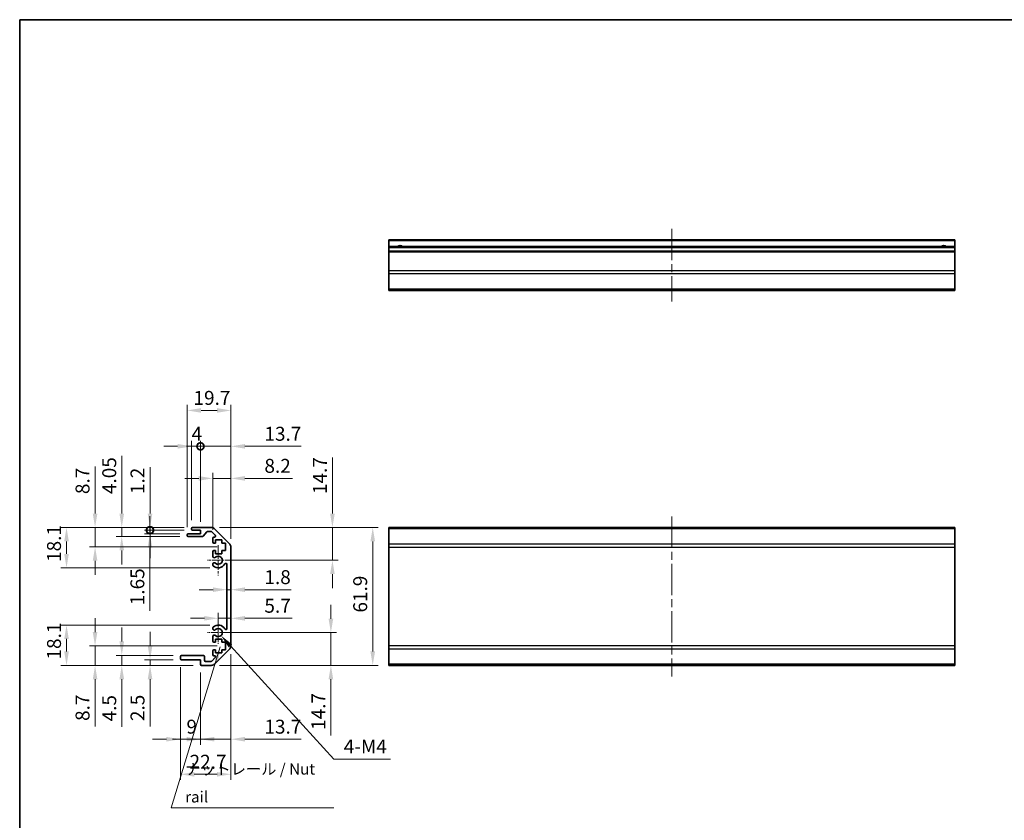
# Model space of a CAD drawing. Units: millimetres. Extents: x 36 to 5376, y 20 to 863.
# Drawn here: x 2207 to 2649, y 223 to 582 of the extents above; entities that cross this region are included whole.
import ezdxf

# ---------------------------------------------------------------- set-up
doc = ezdxf.new("R2010")
doc.units = ezdxf.units.MM
doc.header["$LTSCALE"] = 2.5
doc.linetypes.add('CHAIN', pattern=[0.3543, 0.2362, -0.0295, 0.0591, -0.0295])
doc.layers.get('Defpoints').update_dxf_attribs({"lineweight": 25})
for name, color, linetype, lineweight in [('Border (ISO)', 7, 'Continuous', 35), ('Dimension (ISO)', 7, 'Continuous', 18), ('Dimension (ISO) @ 1', 7, 'Continuous', 18), ('Symbol (ISO)', 7, 'Continuous', 18), ('Visible (ISO)', 7, 'Continuous', 35), ('Visible Narrow (ISO)', 7, 'Continuous', 25)]:
    doc.layers.add(name, color=color, linetype=linetype, lineweight=lineweight)
doc.layers.add('Center Mark (ISO)', color=7, linetype='Continuous', lineweight=18, true_color=0x80ffff)
doc.layers.add('Centerline (ISO)', color=7, linetype='Continuous', lineweight=18, true_color=0x80ffff)
doc.styles.add('Note Text (TK)', font='txt')
doc.dimstyles.new('Default - Method 1b (TK)', dxfattribs={"dimscale": 2.5, "dimtxt": 2.5, "dimasz": 2.5, "dimexe": 1, "dimexo": 1.5, "dimgap": 1, "dimtad": 1, "dimtoh": 1, "dimrnd": 1e-08, "dimdsep": 46, "dimtxsty": 'Note Text (TK)', "dimcen": 0.09, "dimdle": 5, "dimclrd": 100, "dimclre": 100, "dimclrt": 7, "dimadec": 1, "dimazin": 1, "dimtfac": 1, "dimtmove": 0, "dimatfit": 3, "dimfxl": 0, "dimtolj": 1, "dimlwd": -1, "dimlwe": -1, "dimarcsym": 0})
doc.dimstyles.new('Default - Method 1b (TK)$7', dxfattribs={"dimscale": 2.5, "dimtxt": 2.5, "dimasz": 2.5, "dimexe": 1, "dimexo": 1.5, "dimgap": 1, "dimtad": 1, "dimtoh": 1, "dimrnd": 1e-08, "dimdsep": 46, "dimtxsty": 'Note Text (TK)', "dimcen": 0.09, "dimdle": 5, "dimclrd": 256, "dimclre": 100, "dimclrt": 7, "dimadec": 1, "dimazin": 1, "dimtfac": 1, "dimtmove": 0, "dimatfit": 3, "dimfxl": 0, "dimtolj": 1, "dimlwd": -1, "dimlwe": -1, "dimarcsym": 0})

# ---------------------------------------------------------------- blocks, each defined once
blk = doc.blocks.new('図面枠 tk図枠')
at = {"layer": 'Border (ISO)'}
for q in [(405.5, 289), (14.5, 8)]:
    blk.add_line((14.5, 289), q, dxfattribs=at)
blk = doc.blocks.new('*D92')
at = {"layer": 'Defpoints', "color": 0, "transparency": 16777216}
for p in [(2295.87, 306.82), (2346.41, 306.82), (2292.74, 292.12)]:
    blk.add_point(p, dxfattribs=at)
at = {"layer": 'Dimension (ISO)', "color": 100, "transparency": 16777216}
for p, q in [((2346.41, 313.07), (2346.41, 319.32)), ((2299.62, 306.82), (2348.91, 306.82)), ((2346.41, 306.82), (2346.41, 292.12)), ((2296.49, 292.12), (2348.91, 292.12)), ((2346.41, 285.87), (2346.41, 260.67))]:
    blk.add_line(p, q, dxfattribs=at)
for points in [[(2345.37, 313.07), (2347.46, 313.07), (2346.41, 306.82)], [(2345.37, 285.87), (2347.46, 285.87), (2346.41, 292.12)]]:
    blk.add_solid(points, dxfattribs=at)
at = {"layer": 'Dimension (ISO)', "color": 7, "transparency": 16777216, "insert": (2340.79, 263.17), "char_height": 6.25, "attachment_point": 4, "rotation": 90, "style": 'Note Text (TK)'}
blk.add_mtext('\\A1;14.7', dxfattribs=at)
blk = doc.blocks.new('*D91')
at = {"layer": 'Defpoints', "color": 0, "transparency": 16777216}
for p in [(2301.57, 314.96), (2301.57, 313.25), (2295.87, 306.82)]:
    blk.add_point(p, dxfattribs=at)
at = {"layer": 'Dimension (ISO)', "color": 100, "transparency": 16777216}
for p, q in [((2295.87, 310.57), (2295.87, 315.75)), ((2289.62, 313.25), (2283.37, 313.25)), ((2295.87, 313.25), (2301.57, 313.25)), ((2307.82, 313.25), (2328.98, 313.25))]:
    blk.add_line(p, q, dxfattribs=at)
for points in [[(2289.62, 314.29), (2289.62, 312.21), (2295.87, 313.25)], [(2307.82, 314.29), (2307.82, 312.21), (2301.57, 313.25)]]:
    blk.add_solid(points, dxfattribs=at)
at = {"layer": 'Dimension (ISO)', "color": 7, "transparency": 16777216, "insert": (2316.57, 318.88), "char_height": 6.25, "attachment_point": 4, "style": 'Note Text (TK)'}
blk.add_mtext('\\A1;5.7', dxfattribs=at)
blk = doc.blocks.new('*D90')
at = {"layer": 'Defpoints', "color": 0, "transparency": 16777216}
for p in [(2299.77, 326.69), (2301.57, 326.69), (2301.57, 326.1)]:
    blk.add_point(p, dxfattribs=at)
at = {"layer": 'Dimension (ISO)', "color": 100, "transparency": 16777216}
for p, q in [((2293.52, 326.1), (2287.27, 326.1)), ((2299.77, 326.1), (2301.57, 326.1)), ((2307.82, 326.1), (2328.62, 326.1))]:
    blk.add_line(p, q, dxfattribs=at)
for points in [[(2293.52, 327.14), (2293.52, 325.06), (2299.77, 326.1)], [(2307.82, 327.14), (2307.82, 325.06), (2301.57, 326.1)]]:
    blk.add_solid(points, dxfattribs=at)
at = {"layer": 'Dimension (ISO)', "color": 7, "transparency": 16777216, "insert": (2316.57, 331.73), "char_height": 6.25, "attachment_point": 4, "style": 'Note Text (TK)'}
blk.add_mtext('\\A1;1.8', dxfattribs=at)
blk = doc.blocks.new('*D89')
at = {"layer": 'Defpoints', "color": 0, "transparency": 16777216}
for p in [(2292.74, 354.02), (2295.87, 339.32), (2347.1, 339.32)]:
    blk.add_point(p, dxfattribs=at)
at = {"layer": 'Dimension (ISO)', "color": 100, "transparency": 16777216}
for p, q in [((2347.1, 360.27), (2347.1, 385.48)), ((2296.49, 354.02), (2349.6, 354.02)), ((2347.1, 339.32), (2347.1, 354.02)), ((2299.62, 339.32), (2349.6, 339.32)), ((2347.1, 333.07), (2347.1, 326.82))]:
    blk.add_line(p, q, dxfattribs=at)
for points in [[(2346.05, 360.27), (2348.14, 360.27), (2347.1, 354.02)], [(2346.05, 333.07), (2348.14, 333.07), (2347.1, 339.32)]]:
    blk.add_solid(points, dxfattribs=at)
at = {"layer": 'Dimension (ISO)', "color": 7, "transparency": 16777216, "insert": (2341.47, 369.02), "char_height": 6.25, "attachment_point": 4, "rotation": 90, "style": 'Note Text (TK)'}
blk.add_mtext('\\A1;14.7', dxfattribs=at)
blk = doc.blocks.new('*D88')
at = {"layer": 'Defpoints', "color": 0, "transparency": 16777216}
for p in [(2292.74, 354.02), (2292.74, 292.12), (2365.18, 292.12)]:
    blk.add_point(p, dxfattribs=at)
at = {"layer": 'Dimension (ISO)', "color": 100, "transparency": 16777216}
for p, q in [((2296.49, 354.02), (2367.68, 354.02)), ((2365.18, 347.77), (2365.18, 298.37)), ((2296.49, 292.12), (2367.68, 292.12))]:
    blk.add_line(p, q, dxfattribs=at)
for points in [[(2364.14, 347.77), (2366.23, 347.77), (2365.18, 354.02)], [(2364.14, 298.37), (2366.23, 298.37), (2365.18, 292.12)]]:
    blk.add_solid(points, dxfattribs=at)
at = {"layer": 'Dimension (ISO)', "color": 7, "transparency": 16777216, "insert": (2359.56, 315.83), "char_height": 6.25, "attachment_point": 4, "rotation": 90, "style": 'Note Text (TK)'}
blk.add_mtext('\\A1;61.9', dxfattribs=at)
blk = doc.blocks.new('*D87')
at = {"layer": 'Defpoints', "color": 0, "transparency": 16777216}
for p in [(2301.57, 300.95), (2287.87, 292.62), (2301.57, 258.97)]:
    blk.add_point(p, dxfattribs=at)
at = {"layer": 'Dimension (ISO)', "color": 100, "transparency": 16777216}
for p, q in [((2301.57, 297.2), (2301.57, 256.47)), ((2287.87, 288.87), (2287.87, 256.47)), ((2281.62, 258.97), (2275.37, 258.97)), ((2287.87, 258.97), (2301.57, 258.97)), ((2307.82, 258.97), (2333.02, 258.97))]:
    blk.add_line(p, q, dxfattribs=at)
for points in [[(2281.62, 260.01), (2281.62, 257.93), (2287.87, 258.97)], [(2307.82, 260.01), (2307.82, 257.93), (2301.57, 258.97)]]:
    blk.add_solid(points, dxfattribs=at)
at = {"layer": 'Dimension (ISO)', "color": 7, "transparency": 16777216, "insert": (2316.57, 264.6), "char_height": 6.25, "attachment_point": 4, "style": 'Note Text (TK)'}
blk.add_mtext('\\A1;13.7', dxfattribs=at)
blk = doc.blocks.new('*D86')
at = {"layer": 'Defpoints', "color": 0, "transparency": 16777216}
for p in [(2278.87, 295.12), (2287.87, 292.62), (2287.87, 258.97)]:
    blk.add_point(p, dxfattribs=at)
at = {"layer": 'Dimension (ISO)', "color": 100, "transparency": 16777216}
for p, q in [((2278.87, 291.37), (2278.87, 256.47)), ((2287.87, 288.87), (2287.87, 256.47)), ((2272.62, 258.97), (2266.37, 258.97)), ((2278.87, 258.97), (2287.87, 258.97)), ((2294.12, 258.97), (2300.37, 258.97))]:
    blk.add_line(p, q, dxfattribs=at)
for points in [[(2272.62, 260.01), (2272.62, 257.93), (2278.87, 258.97)], [(2294.12, 260.01), (2294.12, 257.93), (2287.87, 258.97)]]:
    blk.add_solid(points, dxfattribs=at)
at = {"layer": 'Dimension (ISO)', "color": 7, "transparency": 16777216, "insert": (2281.59, 264.6), "char_height": 6.25, "attachment_point": 4, "style": 'Note Text (TK)'}
blk.add_mtext('\\A1;9', dxfattribs=at)
blk = doc.blocks.new('*D85')
at = {"layer": 'Defpoints', "color": 0, "transparency": 16777216}
for p in [(2301.57, 300.95), (2278.87, 295.12), (2301.57, 243.22)]:
    blk.add_point(p, dxfattribs=at)
at = {"layer": 'Dimension (ISO)', "color": 100, "transparency": 16777216}
for p, q in [((2301.57, 297.2), (2301.57, 240.72)), ((2278.87, 291.37), (2278.87, 240.72)), ((2285.12, 243.22), (2295.32, 243.22))]:
    blk.add_line(p, q, dxfattribs=at)
for points in [[(2285.12, 244.26), (2285.12, 242.18), (2278.87, 243.22)], [(2295.32, 244.26), (2295.32, 242.18), (2301.57, 243.22)]]:
    blk.add_solid(points, dxfattribs=at)
at = {"layer": 'Dimension (ISO)', "color": 7, "transparency": 16777216, "insert": (2282.99, 248.85), "char_height": 6.25, "attachment_point": 4, "style": 'Note Text (TK)'}
blk.add_mtext('\\A1;22.7', dxfattribs=at)
blk = doc.blocks.new('*D84')
at = {"layer": 'Defpoints', "color": 0, "transparency": 16777216}
for p in [(2265.25, 294.62), (2279.37, 294.62), (2288.37, 292.12)]:
    blk.add_point(p, dxfattribs=at)
at = {"layer": 'Dimension (ISO)', "color": 100, "transparency": 16777216}
for p, q in [((2265.25, 300.87), (2265.25, 307.12)), ((2275.62, 294.62), (2262.75, 294.62)), ((2284.62, 292.12), (2262.75, 292.12)), ((2265.25, 294.62), (2265.25, 292.12)), ((2265.25, 285.87), (2265.25, 264.61))]:
    blk.add_line(p, q, dxfattribs=at)
for points in [[(2264.21, 300.87), (2266.29, 300.87), (2265.25, 294.62)], [(2264.21, 285.87), (2266.29, 285.87), (2265.25, 292.12)]]:
    blk.add_solid(points, dxfattribs=at)
at = {"layer": 'Dimension (ISO)', "color": 7, "transparency": 16777216, "insert": (2259.63, 267.11), "char_height": 6.25, "attachment_point": 4, "rotation": 90, "style": 'Note Text (TK)'}
blk.add_mtext('\\A1;2.5', dxfattribs=at)
blk = doc.blocks.new('*D83')
at = {"layer": 'Defpoints', "color": 0, "transparency": 16777216}
for p in [(2252.56, 296.62), (2279.37, 296.62), (2288.37, 292.12)]:
    blk.add_point(p, dxfattribs=at)
at = {"layer": 'Dimension (ISO)', "color": 100, "transparency": 16777216}
for p, q in [((2252.56, 302.87), (2252.56, 309.12)), ((2275.62, 296.62), (2250.06, 296.62)), ((2252.56, 296.62), (2252.56, 292.12)), ((2284.62, 292.12), (2250.06, 292.12)), ((2252.56, 285.87), (2252.56, 264.47))]:
    blk.add_line(p, q, dxfattribs=at)
for points in [[(2251.52, 302.87), (2253.6, 302.87), (2252.56, 296.62)], [(2251.52, 285.87), (2253.6, 285.87), (2252.56, 292.12)]]:
    blk.add_solid(points, dxfattribs=at)
at = {"layer": 'Dimension (ISO)', "color": 7, "transparency": 16777216, "insert": (2246.94, 266.97), "char_height": 6.25, "attachment_point": 4, "rotation": 90, "style": 'Note Text (TK)'}
blk.add_mtext('\\A1;4.5', dxfattribs=at)
blk = doc.blocks.new('*D82')
at = {"layer": 'Defpoints', "color": 0, "transparency": 16777216}
for p in [(2240.58, 300.82), (2299.12, 300.82), (2288.37, 292.12)]:
    blk.add_point(p, dxfattribs=at)
at = {"layer": 'Dimension (ISO)', "color": 100, "transparency": 16777216}
for p, q in [((2240.58, 307.07), (2240.58, 313.32)), ((2295.37, 300.82), (2238.08, 300.82)), ((2240.58, 300.82), (2240.58, 292.12)), ((2284.62, 292.12), (2238.08, 292.12)), ((2240.58, 285.87), (2240.58, 264.68))]:
    blk.add_line(p, q, dxfattribs=at)
for points in [[(2239.54, 307.07), (2241.62, 307.07), (2240.58, 300.82)], [(2239.54, 285.87), (2241.62, 285.87), (2240.58, 292.12)]]:
    blk.add_solid(points, dxfattribs=at)
at = {"layer": 'Dimension (ISO)', "color": 7, "transparency": 16777216, "insert": (2234.95, 267.18), "char_height": 6.25, "attachment_point": 4, "rotation": 90, "style": 'Note Text (TK)'}
blk.add_mtext('\\A1;8.7', dxfattribs=at)
blk = doc.blocks.new('*D81')
at = {"layer": 'Defpoints', "color": 0, "transparency": 16777216}
for p in [(2227.77, 310.22), (2295.87, 310.22), (2288.37, 292.12)]:
    blk.add_point(p, dxfattribs=at)
at = {"layer": 'Dimension (ISO)', "color": 100, "transparency": 16777216}
for p, q in [((2292.12, 310.22), (2225.27, 310.22)), ((2227.77, 298.37), (2227.77, 303.97)), ((2284.62, 292.12), (2225.27, 292.12))]:
    blk.add_line(p, q, dxfattribs=at)
for points in [[(2226.73, 303.97), (2228.81, 303.97), (2227.77, 310.22)], [(2226.73, 298.37), (2228.81, 298.37), (2227.77, 292.12)]]:
    blk.add_solid(points, dxfattribs=at)
at = {"layer": 'Dimension (ISO)', "color": 7, "transparency": 16777216, "insert": (2222.15, 294.76), "char_height": 6.25, "attachment_point": 4, "rotation": 90, "style": 'Note Text (TK)'}
blk.add_mtext('\\A1;18.1', dxfattribs=at)
blk = doc.blocks.new('*D80')
at = {"layer": 'Defpoints', "color": 0, "transparency": 16777216}
for p in [(2301.57, 376.07), (2293.37, 349.17), (2301.57, 345.19)]:
    blk.add_point(p, dxfattribs=at)
at = {"layer": 'Dimension (ISO)', "color": 100, "transparency": 16777216}
for p, q in [((2287.12, 376.07), (2280.87, 376.07)), ((2293.37, 352.92), (2293.37, 378.57)), ((2293.37, 376.07), (2301.57, 376.07)), ((2301.57, 348.94), (2301.57, 378.57)), ((2307.82, 376.07), (2329.12, 376.07))]:
    blk.add_line(p, q, dxfattribs=at)
for points in [[(2287.12, 377.11), (2287.12, 375.03), (2293.37, 376.07)], [(2307.82, 377.11), (2307.82, 375.03), (2301.57, 376.07)]]:
    blk.add_solid(points, dxfattribs=at)
at = {"layer": 'Dimension (ISO)', "color": 7, "transparency": 16777216, "insert": (2316.57, 381.7), "char_height": 6.25, "attachment_point": 4, "style": 'Note Text (TK)'}
blk.add_mtext('\\A1;8.2', dxfattribs=at)
blk = doc.blocks.new('_DotSmall')
at = {"color": 0, "linetype": 'ByBlock', "const_width": 0.5}
blk.add_lwpolyline([(-0.0625, 0, 1), (0.0625, 0, 1)], format="xyb", close=True, dxfattribs=at)
blk = doc.blocks.new('*D79')
at = {"layer": 'Defpoints', "color": 0, "transparency": 16777216}
for p in [(2301.57, 390.46), (2287.87, 352.82), (2301.57, 345.19)]:
    blk.add_point(p, dxfattribs=at)
at = {"layer": 'Dimension (ISO)', "color": 100, "transparency": 16777216}
for p, q in [((2287.87, 390.46), (2281.62, 390.46)), ((2287.87, 356.57), (2287.87, 392.96)), ((2287.87, 390.46), (2301.57, 390.46)), ((2301.57, 348.94), (2301.57, 392.96)), ((2307.82, 390.46), (2333.02, 390.46))]:
    blk.add_line(p, q, dxfattribs=at)
blk.add_solid([(2307.82, 391.51), (2307.82, 389.42), (2301.57, 390.46)], dxfattribs=at)
at = {"layer": 'Dimension (ISO)', "color": 100, "transparency": 16777216, "xscale": 6.25, "yscale": 6.25, "zscale": 6.25}
blk.add_blockref('_DotSmall', (2287.87, 390.46), dxfattribs=at)
at = {"layer": 'Dimension (ISO)', "color": 7, "transparency": 16777216, "insert": (2316.57, 396.09), "char_height": 6.25, "attachment_point": 4, "style": 'Note Text (TK)'}
blk.add_mtext('\\A1;13.7', dxfattribs=at)
blk = doc.blocks.new('*D78')
at = {"layer": 'Defpoints', "color": 0, "transparency": 16777216}
for p in [(2287.87, 390.46), (2283.87, 353.52), (2287.87, 352.82)]:
    blk.add_point(p, dxfattribs=at)
at = {"layer": 'Dimension (ISO)', "color": 100, "transparency": 16777216}
for p, q in [((2277.62, 390.46), (2271.37, 390.46)), ((2283.87, 357.27), (2283.87, 392.96)), ((2283.87, 390.46), (2287.87, 390.46)), ((2287.87, 356.57), (2287.87, 392.96)), ((2287.87, 390.46), (2294.12, 390.46))]:
    blk.add_line(p, q, dxfattribs=at)
blk.add_solid([(2277.62, 391.51), (2277.62, 389.42), (2283.87, 390.46)], dxfattribs=at)
at = {"layer": 'Dimension (ISO)', "color": 100, "transparency": 16777216, "xscale": 6.25, "yscale": 6.25, "zscale": 6.25, "rotation": 180}
blk.add_blockref('_DotSmall', (2287.87, 390.46), dxfattribs=at)
at = {"layer": 'Dimension (ISO)', "color": 7, "transparency": 16777216, "insert": (2283.9, 396.09), "char_height": 6.25, "attachment_point": 4, "style": 'Note Text (TK)'}
blk.add_mtext('\\A1;4', dxfattribs=at)
blk = doc.blocks.new('*D77')
at = {"layer": 'Defpoints', "color": 0, "transparency": 16777216}
for p in [(2301.57, 406.58), (2281.87, 350.47), (2301.57, 345.19)]:
    blk.add_point(p, dxfattribs=at)
at = {"layer": 'Dimension (ISO)', "color": 100, "transparency": 16777216}
for p, q in [((2281.87, 354.22), (2281.87, 409.08)), ((2288.12, 406.58), (2295.32, 406.58)), ((2301.57, 348.94), (2301.57, 409.08))]:
    blk.add_line(p, q, dxfattribs=at)
for points in [[(2288.12, 407.62), (2288.12, 405.54), (2281.87, 406.58)], [(2295.32, 407.62), (2295.32, 405.54), (2301.57, 406.58)]]:
    blk.add_solid(points, dxfattribs=at)
at = {"layer": 'Dimension (ISO)', "color": 7, "transparency": 16777216, "insert": (2284.74, 412.21), "char_height": 6.25, "attachment_point": 4, "style": 'Note Text (TK)'}
blk.add_mtext('\\A1;19.7', dxfattribs=at)
blk = doc.blocks.new('*D76')
at = {"layer": 'Defpoints', "color": 0, "transparency": 16777216}
for p in [(2284.37, 354.02), (2265.25, 352.82), (2284.37, 352.82)]:
    blk.add_point(p, dxfattribs=at)
at = {"layer": 'Dimension (ISO)', "color": 100, "transparency": 16777216}
for p, q in [((2265.25, 360.27), (2265.25, 381.04)), ((2280.62, 354.02), (2262.75, 354.02)), ((2265.25, 352.82), (2265.25, 354.02)), ((2280.62, 352.82), (2262.75, 352.82)), ((2265.25, 352.82), (2265.25, 340.32))]:
    blk.add_line(p, q, dxfattribs=at)
blk.add_solid([(2264.21, 360.27), (2266.29, 360.27), (2265.25, 354.02)], dxfattribs=at)
at = {"layer": 'Dimension (ISO)', "color": 100, "transparency": 16777216, "xscale": 6.25, "yscale": 6.25, "zscale": 6.25, "rotation": 90}
blk.add_blockref('_DotSmall', (2265.25, 352.82), dxfattribs=at)
at = {"layer": 'Dimension (ISO)', "color": 7, "transparency": 16777216, "insert": (2259.63, 369.02), "char_height": 6.25, "attachment_point": 4, "rotation": 90, "style": 'Note Text (TK)'}
blk.add_mtext('\\A1;1.2', dxfattribs=at)
blk = doc.blocks.new('*D75')
at = {"layer": 'Defpoints', "color": 0, "transparency": 16777216}
for p in [(2265.19, 351.17), (2282.37, 351.17), (2284.37, 352.82)]:
    blk.add_point(p, dxfattribs=at)
at = {"layer": 'Dimension (ISO)', "color": 100, "transparency": 16777216}
for p, q in [((2265.19, 352.82), (2265.19, 359.07)), ((2280.62, 352.82), (2262.69, 352.82)), ((2278.62, 351.17), (2262.69, 351.17)), ((2265.19, 352.82), (2265.19, 351.17)), ((2265.19, 344.92), (2265.19, 316.62))]:
    blk.add_line(p, q, dxfattribs=at)
blk.add_solid([(2264.15, 344.92), (2266.23, 344.92), (2265.19, 351.17)], dxfattribs=at)
at = {"layer": 'Dimension (ISO)', "color": 100, "transparency": 16777216, "xscale": 6.25, "yscale": 6.25, "zscale": 6.25, "rotation": 270}
blk.add_blockref('_DotSmall', (2265.19, 352.82), dxfattribs=at)
at = {"layer": 'Dimension (ISO)', "color": 7, "transparency": 16777216, "insert": (2259.56, 319.12), "char_height": 6.25, "attachment_point": 4, "rotation": 90, "style": 'Note Text (TK)'}
blk.add_mtext('\\A1;1.65', dxfattribs=at)
blk = doc.blocks.new('*D74')
at = {"layer": 'Defpoints', "color": 0, "transparency": 16777216}
for p in [(2284.37, 354.02), (2252.56, 349.97), (2282.37, 349.97)]:
    blk.add_point(p, dxfattribs=at)
at = {"layer": 'Dimension (ISO)', "color": 100, "transparency": 16777216}
for p, q in [((2252.56, 360.27), (2252.56, 386.22)), ((2280.62, 354.02), (2250.06, 354.02)), ((2252.56, 349.97), (2252.56, 354.02)), ((2278.62, 349.97), (2250.06, 349.97)), ((2252.56, 343.72), (2252.56, 337.47))]:
    blk.add_line(p, q, dxfattribs=at)
for points in [[(2251.52, 360.27), (2253.6, 360.27), (2252.56, 354.02)], [(2251.52, 343.72), (2253.6, 343.72), (2252.56, 349.97)]]:
    blk.add_solid(points, dxfattribs=at)
at = {"layer": 'Dimension (ISO)', "color": 7, "transparency": 16777216, "insert": (2246.94, 369.02), "char_height": 6.25, "attachment_point": 4, "rotation": 90, "style": 'Note Text (TK)'}
blk.add_mtext('\\A1;4.05', dxfattribs=at)
blk = doc.blocks.new('*D73')
at = {"layer": 'Defpoints', "color": 0, "transparency": 16777216}
for p in [(2284.37, 354.02), (2240.58, 345.32), (2299.12, 345.32)]:
    blk.add_point(p, dxfattribs=at)
at = {"layer": 'Dimension (ISO)', "color": 100, "transparency": 16777216}
for p, q in [((2240.58, 360.27), (2240.58, 381.46)), ((2280.62, 354.02), (2238.08, 354.02)), ((2240.58, 345.32), (2240.58, 354.02)), ((2295.37, 345.32), (2238.08, 345.32)), ((2240.58, 339.07), (2240.58, 332.82))]:
    blk.add_line(p, q, dxfattribs=at)
for points in [[(2239.54, 360.27), (2241.62, 360.27), (2240.58, 354.02)], [(2239.54, 339.07), (2241.62, 339.07), (2240.58, 345.32)]]:
    blk.add_solid(points, dxfattribs=at)
at = {"layer": 'Dimension (ISO)', "color": 7, "transparency": 16777216, "insert": (2234.95, 369.02), "char_height": 6.25, "attachment_point": 4, "rotation": 90, "style": 'Note Text (TK)'}
blk.add_mtext('\\A1;8.7', dxfattribs=at)
blk = doc.blocks.new('*D72')
at = {"layer": 'Defpoints', "color": 0, "transparency": 16777216}
for p in [(2284.37, 354.02), (2227.77, 335.92), (2295.87, 335.92)]:
    blk.add_point(p, dxfattribs=at)
at = {"layer": 'Dimension (ISO)', "color": 100, "transparency": 16777216}
for p, q in [((2280.62, 354.02), (2225.27, 354.02)), ((2227.77, 347.77), (2227.77, 342.17)), ((2292.12, 335.92), (2225.27, 335.92))]:
    blk.add_line(p, q, dxfattribs=at)
for points in [[(2226.73, 347.77), (2228.81, 347.77), (2227.77, 354.02)], [(2226.73, 342.17), (2228.81, 342.17), (2227.77, 335.92)]]:
    blk.add_solid(points, dxfattribs=at)
at = {"layer": 'Dimension (ISO)', "color": 7, "transparency": 16777216, "insert": (2222.15, 338.56), "char_height": 6.25, "attachment_point": 4, "rotation": 90, "style": 'Note Text (TK)'}
blk.add_mtext('\\A1;18.1', dxfattribs=at)
blk = doc.blocks.new('*D71')
at = {"layer": 'Defpoints', "color": 0, "transparency": 16777216}
for p in [(2295.87, 306.82), (2297.08, 305.49)]:
    blk.add_point(p, dxfattribs=at)
at = {"layer": 'Dimension (ISO)', "color": 100, "transparency": 16777216}
for p, q in [((2347.78, 250.08), (2301.3, 300.88)), ((2373.15, 250.08), (2347.78, 250.08))]:
    blk.add_line(p, q, dxfattribs=at)
blk.add_solid([(2302.07, 301.59), (2300.53, 300.18), (2297.08, 305.49)], dxfattribs=at)
at = {"layer": 'Dimension (ISO)', "color": 7, "transparency": 16777216, "insert": (2350.28, 255.71), "char_height": 6.25, "attachment_point": 4, "style": 'Note Text (TK)'}
blk.add_mtext('\\A1; 4-M4', dxfattribs=at)

msp = doc.modelspace()

# ---------------------------------------------------------------- linework, layer by layer
at = {"layer": 'Center Mark (ISO)', "linetype": 'CHAIN', "ltscale": 7.55611}
msp.add_line((2295.8689, 346.1216), (2295.8689, 332.5216), dxfattribs=at)
at = {"layer": 'Center Mark (ISO)', "linetype": 'CHAIN', "ltscale": 6.556024}
msp.add_line((2302.6689, 339.3216), (2290.8689, 339.3216), dxfattribs=at)
at = {"layer": 'Center Mark (ISO)', "linetype": 'CHAIN', "ltscale": 7.445055}
msp.add_line((2295.8689, 315.2217), (2295.8689, 301.8216), dxfattribs=at)
at = {"layer": 'Center Mark (ISO)', "linetype": 'CHAIN', "ltscale": 5.555937}
msp.add_line((2300.8689, 306.8216), (2290.8689, 306.8216), dxfattribs=at)
at = {"layer": 'Centerline (ISO)', "linetype": 'CHAIN', "ltscale": 23.990969}
for p, q in [((2499.4464, 488.1427), (2499.4464, 455.4427)), ((2499.4464, 359.0216), (2499.4464, 287.1216))]:
    msp.add_line(p, q, dxfattribs=at)
at = {"layer": 'Visible (ISO)'}
for p, q in [((2372.4464, 482.6427), (2372.4464, 483.1427)), ((2626.4464, 483.1427), (2372.4464, 483.1427)), ((2372.4464, 482.6427), (2372.4464, 480.1427)), ((2626.4464, 483.1427), (2626.4464, 482.6427)), ((2626.4464, 480.1427), (2626.4464, 482.6427)), ((2372.4464, 479.6427), (2372.4464, 480.1427)), ((2626.4464, 480.1427), (2372.4464, 480.1427)), ((2372.4464, 479.6427), (2372.4464, 478.1427)), ((2372.4464, 477.6427), (2372.4464, 478.1427)), ((2626.4464, 478.1427), (2372.4464, 478.1427)), ((2372.4464, 477.6427), (2372.4464, 469.2711)), ((2626.4464, 480.1427), (2626.4464, 479.6427)), ((2626.4464, 478.1427), (2626.4464, 479.6427)), ((2626.4464, 478.1427), (2626.4464, 477.6427)), ((2626.4464, 469.2711), (2626.4464, 477.6427)), ((2372.4464, 467.8569), (2372.4464, 469.2711)), ((2626.4464, 469.2711), (2626.4464, 467.8569)), ((2372.4464, 467.8569), (2372.4464, 461.0284)), ((2626.4464, 461.0284), (2626.4464, 467.8569)), ((2372.4464, 460.4427), (2372.4464, 461.0284)), ((2372.4464, 460.4427), (2626.4464, 460.4427)), ((2626.4464, 461.0284), (2626.4464, 460.4427)), ((2283.8689, 353.3216), (2283.8689, 353.5216)), ((2284.3689, 354.0216), (2292.7405, 354.0216)), ((2372.4464, 353.4358), (2372.4464, 354.0216)), ((2626.4464, 354.0216), (2372.4464, 354.0216)), ((2626.4464, 354.0216), (2626.4464, 353.4358)), ((2281.8689, 350.4716), (2281.8689, 350.6716)), ((2282.3689, 351.1716), (2287.8689, 351.1716)), ((2288.6444, 349.9716), (2282.3689, 349.9716)), ((2287.8689, 352.8216), (2284.3689, 352.8216)), ((2287.8689, 351.1716), (2287.8689, 352.8216)), ((2290.7198, 352.0538), (2289.0181, 350.1394)), ((2292.6162, 352.2216), (2291.0935, 352.2216)), ((2294.5198, 350.5251), (2292.9698, 352.0751)), ((2293.3689, 347.5216), (2293.3689, 349.1716)), ((2293.8689, 349.6716), (2294.1662, 349.6716)), ((2294.1547, 353.4358), (2300.9831, 346.6074)), ((2372.4464, 353.4358), (2372.4464, 346.6074)), ((2626.4464, 346.6074), (2626.4464, 353.4358)), ((2294.6189, 347.0216), (2293.8689, 347.0216)), ((2294.6189, 348.4216), (2294.6189, 347.0216)), ((2297.4189, 348.4216), (2294.6189, 348.4216)), ((2297.4189, 347.0216), (2297.4189, 348.4216)), ((2299.1189, 347.0216), (2297.4189, 347.0216)), ((2299.1189, 343.6216), (2299.1189, 347.0216)), ((2301.5689, 345.1932), (2301.5689, 300.95)), ((2372.4464, 345.1932), (2372.4464, 346.6074)), ((2372.4464, 345.1932), (2372.4464, 300.95)), ((2626.4464, 346.6074), (2626.4464, 345.1932)), ((2626.4464, 300.95), (2626.4464, 345.1932)), ((2293.3689, 340.9943), (2293.3689, 343.1216)), ((2293.8689, 343.6216), (2294.6189, 343.6216)), ((2294.6189, 343.6216), (2294.6189, 342.2216)), ((2294.6189, 342.2216), (2297.4189, 342.2216)), ((2297.4189, 343.6216), (2299.1189, 343.6216)), ((2297.4189, 342.2216), (2297.4189, 343.6216)), ((2293.3688, 337.1347), (2293.3689, 337.6489)), ((2299.7689, 308.7313), (2299.7689, 337.4119)), ((2293.3689, 308.4943), (2293.3688, 309.0085)), ((2293.3689, 303.0216), (2293.3689, 305.1489)), ((2294.6189, 302.5216), (2293.8689, 302.5216)), ((2294.6189, 303.9216), (2294.6189, 302.5216)), ((2297.4189, 303.9216), (2294.6189, 303.9216)), ((2297.4189, 302.5216), (2297.4189, 303.9216)), ((2299.1189, 302.5216), (2297.4189, 302.5216)), ((2299.1189, 299.1216), (2299.1189, 302.5216)), ((2372.4464, 299.5358), (2372.4464, 300.95)), ((2626.4464, 300.95), (2626.4464, 299.5358)), ((2278.8689, 295.1216), (2278.8689, 296.1216)), ((2279.3689, 296.6216), (2289.1689, 296.6216)), ((2289.6689, 296.1216), (2289.6689, 294.4216)), ((2293.3689, 296.9716), (2293.3689, 298.6216)), ((2293.8689, 299.1216), (2294.6189, 299.1216)), ((2294.1662, 296.4716), (2293.8689, 296.4716)), ((2300.9831, 299.5358), (2294.1547, 292.7074)), ((2294.6189, 299.1216), (2294.6189, 297.7216)), ((2294.6189, 297.7216), (2297.4189, 297.7216)), ((2297.4189, 299.1216), (2299.1189, 299.1216)), ((2297.4189, 297.7216), (2297.4189, 299.1216)), ((2372.4464, 299.5358), (2372.4464, 292.7074)), ((2626.4464, 292.7074), (2626.4464, 299.5358)), ((2287.8689, 294.6216), (2279.3689, 294.6216)), ((2287.8689, 292.6216), (2287.8689, 294.6216)), ((2292.7405, 292.1216), (2288.3689, 292.1216)), ((2290.1689, 293.9216), (2292.6162, 293.9216)), ((2292.9698, 294.068), (2294.5198, 295.618)), ((2372.4464, 292.1216), (2372.4464, 292.7074)), ((2626.4464, 292.1216), (2372.4464, 292.1216)), ((2626.4464, 292.7074), (2626.4464, 292.1216))]:
    msp.add_line(p, q, dxfattribs=at)
for centre, radius, start, end in [((2377.4464, 479.1427), 1.5, 41.810315, 138.189685), ((2621.4464, 479.1427), 1.5, 41.810315, 138.189685), ((2284.3689, 353.5216), 0.5, 90, 180), ((2292.7405, 352.0216), 2, 45, 90), ((2282.3689, 350.6716), 0.5, 90, 180), ((2282.3689, 350.4716), 0.5, 180, 270), ((2284.3689, 353.3216), 0.5, 180, 270), ((2288.6444, 350.4716), 0.5, 270, 318.366461), ((2291.0935, 351.7216), 0.5, 90, 138.366461), ((2292.6162, 351.7216), 0.5, 45, 90), ((2293.8689, 349.1716), 0.5, 90, 180), ((2294.1662, 350.1716), 0.5, 270, 45), ((2293.8689, 347.5216), 0.5, 180, 270), ((2299.5689, 345.1932), 2, 0, 45), ((2293.8689, 343.1216), 0.5, 90, 180), ((2294.1265, 341.2513), 0.8, 198.743901, 312.079787), ((2295.8689, 339.3216), 1.8, 227.920213, 132.079787), ((2294.1265, 337.3918), 0.8001, 198.743901, 227.920213), ((2294.1265, 337.3918), 0.8, 47.920213, 161.256099), ((2295.8689, 339.3216), 3.4001, 227.920213, 330.679471), ((2299.2692, 337.4119), 0.4997, 0, 150.679471), ((2294.1265, 308.7513), 0.8001, 132.079787, 161.256099), ((2295.8689, 306.8216), 3.4001, 29.320529, 132.079787), ((2294.1265, 308.7513), 0.8, 198.743901, 312.079787), ((2294.1265, 304.8918), 0.8, 47.920213, 161.256099), ((2295.8689, 306.8216), 1.8, 227.920213, 132.079787), ((2299.2692, 308.7313), 0.4997, 209.320529, 0), ((2293.8689, 303.0216), 0.5, 180, 270), ((2299.5689, 300.95), 2, 315, 0), ((2279.3689, 296.1216), 0.5, 90, 180), ((2289.1689, 296.1216), 0.5, 0, 90), ((2293.8689, 298.6216), 0.5, 90, 180), ((2293.8689, 296.9716), 0.5, 180, 270), ((2294.1662, 295.9716), 0.5, 315, 90), ((2279.3689, 295.1216), 0.5, 180, 270), ((2288.3689, 292.6216), 0.5, 180, 270), ((2290.1689, 294.4216), 0.5, 180, 270), ((2292.6162, 294.4216), 0.5, 270, 315), ((2292.7405, 294.1216), 2, 270, 315)]:
    msp.add_arc(centre, radius, start, end, dxfattribs=at)
at = {"layer": 'Visible Narrow (ISO)'}
for p, q in [((2626.4464, 482.6427), (2372.4464, 482.6427)), ((2626.4464, 479.6427), (2372.4464, 479.6427)), ((2626.4464, 477.6427), (2372.4464, 477.6427)), ((2626.4464, 469.2711), (2372.4464, 469.2711)), ((2626.4464, 467.8569), (2372.4464, 467.8569)), ((2626.4464, 461.0284), (2372.4464, 461.0284)), ((2626.4464, 353.4358), (2372.4464, 353.4358)), ((2626.4464, 346.6074), (2372.4464, 346.6074)), ((2372.4464, 345.1932), (2626.4464, 345.1932)), ((2626.4464, 300.95), (2372.4464, 300.95)), ((2372.4464, 299.5358), (2626.4464, 299.5358)), ((2626.4464, 292.7074), (2372.4464, 292.7074))]:
    msp.add_line(p, q, dxfattribs=at)

# ---------------------------------------------------------------- block references
at = {"xscale": 2, "yscale": 2, "zscale": 2}
msp.add_blockref('図面枠 tk図枠', (2177.75, 4), dxfattribs=at)

# ---------------------------------------------------------------- texts
at = {"layer": 'Symbol (ISO)', "color": 7, "insert": (2280.9981, 229.0145), "char_height": 5, "width": 69.532166, "attachment_point": 7, "line_spacing_factor": 1.5, "style": 'Note Text (TK)'}
msp.add_mtext('{ナットレール / Nut rail}', dxfattribs=at)

# ---------------------------------------------------------------- dimensions: what is measured, and where the dimension line sits
at = {"layer": 'Dimension (ISO) @ 1', "color": 100, "true_color": 0x00ff3f}
for base, p1, p2, angle, override, picture, middle in [((2301.5689, 406.5831), (2281.8689, 350.4716), (2301.5689, 345.1932), 180, {"dimscale": 1, "dimtxt": 6.25, "dimasz": 6.25, "dimexe": 2.5, "dimexo": 3.75, "dimgap": 2.5, "dimtoh": 0, "dimdec": 2, "dimcen": 0.225, "dimtp": 0, "dimtm": 0, "dimtdec": 2, "dimtix": 0, "dimtofl": 0, "dimtmove": 0, "dimatfit": 1}, '*D77', (2291.7189, 406.5831)), ((2287.8689, 390.4644), (2283.8689, 353.5216), (2287.8689, 352.8216), 180, {"dimscale": 1, "dimtxt": 6.25, "dimasz": 6.25, "dimexe": 2.5, "dimexo": 3.75, "dimgap": 2.5, "dimtoh": 0, "dimdec": 2, "dimblk2": 'DotSmall', "dimsah": 1, "dimcen": 0.225, "dimdle": 0, "dimtp": 0, "dimtm": 0, "dimtdec": 2, "dimtix": 0, "dimtofl": 1, "dimtmove": 0, "dimatfit": 1}, '*D78', (2285.8689, 390.4644)), ((2301.5689, 390.4644), (2287.8689, 352.8216), (2301.5689, 345.1932), 180, {"dimscale": 1, "dimtxt": 6.25, "dimasz": 6.25, "dimexe": 2.5, "dimexo": 3.75, "dimgap": 2.5, "dimtoh": 0, "dimdec": 2, "dimblk1": 'DotSmall', "dimsah": 1, "dimcen": 0.225, "dimdle": 0, "dimtp": 0, "dimtm": 0, "dimtdec": 2, "dimtix": 0, "dimtofl": 1, "dimtmove": 0, "dimatfit": 1}, '*D79', (2323.5469, 390.4644)), ((2252.5626, 349.9716), (2284.3689, 354.0216), (2282.3689, 349.9716), 270, {"dimscale": 1, "dimtxt": 6.25, "dimasz": 6.25, "dimexe": 2.5, "dimexo": 3.75, "dimgap": 2.5, "dimtoh": 0, "dimdec": 2, "dimcen": 0.225, "dimtp": 0, "dimtm": 0, "dimtdec": 2, "dimtix": 0, "dimtofl": 1, "dimtmove": 0, "dimatfit": 1}, '*D74', (2252.5626, 376.3724)), ((2301.5689, 376.0702), (2293.3689, 349.1716), (2301.5689, 345.1932), 180, {"dimscale": 1, "dimtxt": 6.25, "dimasz": 6.25, "dimexe": 2.5, "dimexo": 3.75, "dimgap": 2.5, "dimtoh": 0, "dimdec": 2, "dimcen": 0.225, "dimtp": 0, "dimtm": 0, "dimtdec": 2, "dimtix": 0, "dimtofl": 1, "dimtmove": 0, "dimatfit": 1}, '*D80', (2321.5938, 376.0702)), ((2347.0959, 339.3216), (2292.7405, 354.0216), (2295.8689, 339.3216), 270, {"dimscale": 1, "dimtxt": 6.25, "dimasz": 6.25, "dimexe": 2.5, "dimexo": 3.75, "dimgap": 2.5, "dimtoh": 0, "dimcen": 0.225, "dimtix": 0, "dimtofl": 1, "dimtmove": 0, "dimatfit": 1}, '*D89', (2347.0959, 375.9996)), ((2240.5782, 345.3216), (2284.3689, 354.0216), (2299.1189, 345.3216), 90, {"dimscale": 1, "dimtxt": 6.25, "dimasz": 6.25, "dimexe": 2.5, "dimexo": 3.75, "dimgap": 2.5, "dimtoh": 0, "dimdec": 2, "dimcen": 0.225, "dimtp": 0, "dimtm": 0, "dimtdec": 2, "dimtix": 0, "dimtofl": 1, "dimtmove": 0, "dimatfit": 1}, '*D73', (2240.5782, 373.9932)), ((2265.252, 352.8216), (2284.3689, 354.0216), (2284.3689, 352.8216), 270, {"dimscale": 1, "dimtxt": 6.25, "dimasz": 6.25, "dimexe": 2.5, "dimexo": 3.75, "dimgap": 2.5, "dimtoh": 0, "dimdec": 2, "dimblk2": 'DotSmall', "dimsah": 1, "dimcen": 0.225, "dimdle": 0, "dimtp": 0, "dimtm": 0, "dimtdec": 2, "dimtix": 0, "dimtofl": 1, "dimtmove": 0, "dimatfit": 1}, '*D76', (2265.252, 373.7801)), ((2265.1891, 351.1716), (2284.3689, 352.8216), (2282.3689, 351.1716), 270, {"dimscale": 1, "dimtxt": 6.25, "dimasz": 6.25, "dimexe": 2.5, "dimexo": 3.75, "dimgap": 2.5, "dimtoh": 0, "dimblk1": 'DotSmall', "dimsah": 1, "dimcen": 0.225, "dimdle": 0, "dimtix": 0, "dimtofl": 1, "dimtmove": 0, "dimatfit": 1}, '*D75', (2265.1891, 326.1534)), ((2227.7714, 335.9215), (2284.3689, 354.0216), (2295.8689, 335.9215), 270, {"dimscale": 1, "dimtxt": 6.25, "dimasz": 6.25, "dimexe": 2.5, "dimexo": 3.75, "dimgap": 2.5, "dimtoh": 0, "dimdec": 2, "dimcen": 0.225, "dimtp": 0, "dimtm": 0, "dimtdec": 2, "dimtix": 0, "dimtofl": 0, "dimtmove": 0, "dimatfit": 1}, '*D72', (2227.7714, 344.9715)), ((2365.1837, 292.1216), (2292.7405, 354.0216), (2292.7405, 292.1216), 270, {"dimscale": 1, "dimtxt": 6.25, "dimasz": 6.25, "dimexe": 2.5, "dimexo": 3.75, "dimgap": 2.5, "dimtoh": 0, "dimcen": 0.225, "dimtix": 0, "dimtofl": 0, "dimtmove": 0, "dimatfit": 1}, '*D88', (2365.1837, 323.0716)), ((2301.5689, 313.2511), (2295.8689, 306.8216), (2301.5689, 314.961), 180, {"dimscale": 1, "dimtxt": 6.25, "dimasz": 6.25, "dimexe": 2.5, "dimexo": 3.75, "dimgap": 2.5, "dimtoh": 0, "dimdec": 2, "dimcen": 0.225, "dimse2": 1, "dimtp": 0, "dimtm": 0, "dimtdec": 2, "dimtix": 0, "dimtofl": 1, "dimtmove": 0, "dimatfit": 1}, '*D91', (2321.5228, 313.2511)), ((2346.4134, 306.8216), (2292.7405, 292.1216), (2295.8689, 306.8216), 90, {"dimscale": 1, "dimtxt": 6.25, "dimasz": 6.25, "dimexe": 2.5, "dimexo": 3.75, "dimgap": 2.5, "dimtoh": 0, "dimcen": 0.225, "dimtix": 0, "dimtofl": 1, "dimtmove": 0, "dimatfit": 1}, '*D92', (2346.4134, 270.1436)), ((2227.7714, 310.2217), (2288.3689, 292.1216), (2295.8689, 310.2217), 90, {"dimscale": 1, "dimtxt": 6.25, "dimasz": 6.25, "dimexe": 2.5, "dimexo": 3.75, "dimgap": 2.5, "dimtoh": 0, "dimdec": 2, "dimcen": 0.225, "dimtp": 0, "dimtm": 0, "dimtdec": 2, "dimtix": 0, "dimtofl": 0, "dimtmove": 0, "dimatfit": 1}, '*D81', (2227.7714, 301.1716)), ((2240.5782, 300.8216), (2288.3689, 292.1216), (2299.1189, 300.8216), 90, {"dimscale": 1, "dimtxt": 6.25, "dimasz": 6.25, "dimexe": 2.5, "dimexo": 3.75, "dimgap": 2.5, "dimtoh": 0, "dimdec": 2, "dimcen": 0.225, "dimtp": 0, "dimtm": 0, "dimtdec": 2, "dimtix": 0, "dimtofl": 1, "dimtmove": 0, "dimatfit": 1}, '*D82', (2240.5782, 272.15)), ((2252.5626, 296.6216), (2288.3689, 292.1216), (2279.3689, 296.6216), 270, {"dimscale": 1, "dimtxt": 6.25, "dimasz": 6.25, "dimexe": 2.5, "dimexo": 3.75, "dimgap": 2.5, "dimtoh": 0, "dimdec": 2, "dimcen": 0.225, "dimtp": 0, "dimtm": 0, "dimtdec": 2, "dimtix": 0, "dimtofl": 1, "dimtmove": 0, "dimatfit": 1}, '*D83', (2252.5626, 272.0435)), ((2265.252, 294.6216), (2288.3689, 292.1216), (2279.3689, 294.6216), 90, {"dimscale": 1, "dimtxt": 6.25, "dimasz": 6.25, "dimexe": 2.5, "dimexo": 3.75, "dimgap": 2.5, "dimtoh": 0, "dimdec": 2, "dimcen": 0.225, "dimtp": 0, "dimtm": 0, "dimtdec": 2, "dimtix": 0, "dimtofl": 1, "dimtmove": 0, "dimatfit": 1}, '*D84', (2265.252, 272.1145)), ((2301.5689, 258.972), (2287.8689, 292.6216), (2301.5689, 300.95), 180, {"dimscale": 1, "dimtxt": 6.25, "dimasz": 6.25, "dimexe": 2.5, "dimexo": 3.75, "dimgap": 2.5, "dimtoh": 0, "dimcen": 0.225, "dimtix": 0, "dimtofl": 1, "dimtmove": 0, "dimatfit": 1}, '*D87', (2323.5469, 258.972)), ((2301.5689, 243.2222), (2278.8689, 295.1216), (2301.5689, 300.95), 180, {"dimscale": 1, "dimtxt": 6.25, "dimasz": 6.25, "dimexe": 2.5, "dimexo": 3.75, "dimgap": 2.5, "dimtoh": 0, "dimdec": 2, "dimcen": 0.225, "dimtp": 0, "dimtm": 0, "dimtdec": 2, "dimtix": 0, "dimtofl": 0, "dimtmove": 0, "dimatfit": 1}, '*D85', (2290.2189, 243.2222)), ((2287.8689, 258.972), (2278.8689, 295.1216), (2287.8689, 292.6216), 180, {"dimscale": 1, "dimtxt": 6.25, "dimasz": 6.25, "dimexe": 2.5, "dimexo": 3.75, "dimgap": 2.5, "dimtoh": 0, "dimdec": 2, "dimcen": 0.225, "dimtp": 0, "dimtm": 0, "dimtdec": 2, "dimtix": 0, "dimtofl": 1, "dimtmove": 0, "dimatfit": 1}, '*D86', (2283.3689, 258.972))]:
    dim = msp.add_linear_dim(base=base, p1=p1, p2=p2, angle=angle, dimstyle='Default - Method 1b (TK)', override=override, dxfattribs=at)
    dim.commit()
    dim.dimension.update_dxf_attribs({"geometry": picture, "text_midpoint": middle, "dimtype": 128})
dim = msp.add_linear_dim(base=(2301.5689, 326.1016), p1=(2299.7689, 326.6936), p2=(2301.5689, 326.6936), dimstyle='Default - Method 1b (TK)', override={"dimscale": 1, "dimtxt": 6.25, "dimasz": 6.25, "dimexe": 2.5, "dimexo": 3.75, "dimgap": 2.5, "dimtoh": 0, "dimdec": 2, "dimcen": 0.225, "dimse1": 1, "dimse2": 1, "dimtp": 0, "dimtm": 0, "dimtdec": 2, "dimtix": 0, "dimtofl": 1, "dimtmove": 0, "dimatfit": 1}, dxfattribs=at)
dim.commit()
dim.dimension.update_dxf_attribs({"geometry": '*D90', "text_midpoint": (2321.3452, 326.1016), "dimtype": 128})
dim = msp.add_radius_dim(center=(2295.8689, 306.8216), mpoint=(2297.0839, 305.4935), text=' 4-M4', dimstyle='Default - Method 1b (TK)', override={"dimscale": 1, "dimtxt": 6.25, "dimasz": 6.25, "dimexe": 2.5, "dimexo": 3.75, "dimgap": 2.5, "dimtih": 1, "dimcen": 0, "dimtix": 0, "dimtofl": 0, "dimtmove": 0, "dimatfit": 3}, dxfattribs=at)
dim.commit()
dim.dimension.update_dxf_attribs({"geometry": '*D71', "text_midpoint": (2361.7131, 250.0823), "dimtype": 132})

# ---------------------------------------------------------------- leaders
at = {"layer": 'Symbol (ISO)', "color": 100, "true_color": 0x00ff40, "annotation_type": 0, "has_hookline": 1, "hookline_direction": 0, "text_width": 66.7045}
msp.add_leader([(2296.7731, 300.5131), (2274.7481, 228.1811), (2280.9981, 228.1811)], dimstyle='Default - Method 1b (TK)$7', override={"dimgap": 0, "dimtad": 1}, dxfattribs=at)

doc.saveas('drawing.dxf')
